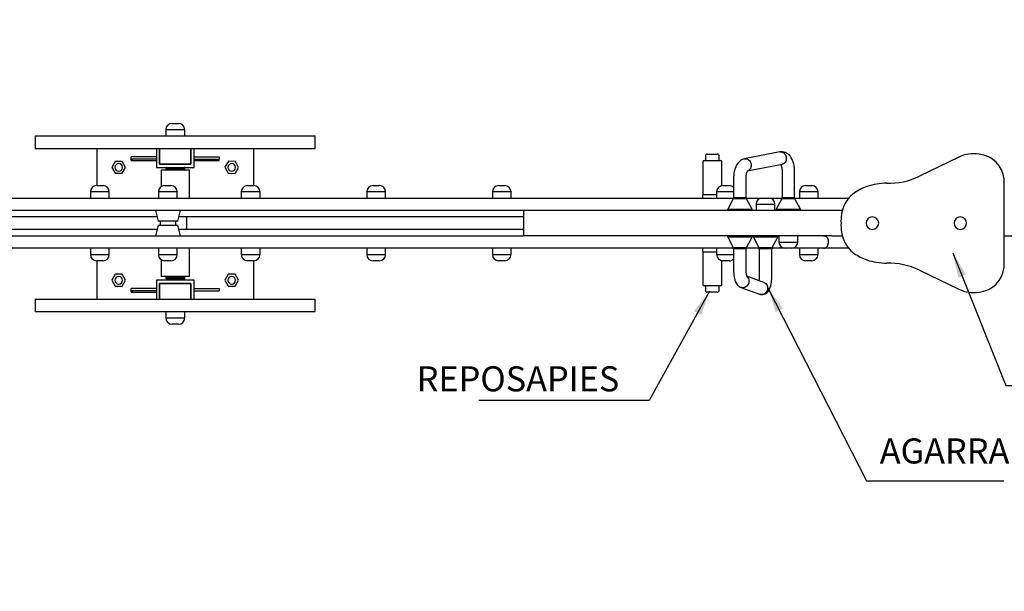
# Model space of a CAD drawing. Extents: x 43 to 1404157, y -42323 to 7.
# Drawn here: x 46 to 48, y 2 to 3 of the extents above; entities that cross this region are included whole.
import ezdxf

# ---------------------------------------------------------------- set-up
doc = ezdxf.new("R2010")
doc.units = 0
doc.header["$LTSCALE"] = 10
doc.header["$MEASUREMENT"] = 0
doc.header["$PDMODE"] = 35
doc.header["$PDSIZE"] = 0.1
doc.layers.get('0').update_dxf_attribs({"linetype": 'CONTINUOUS'})
doc.layers.get('Defpoints').update_dxf_attribs({"linetype": 'CONTINUOUS'})
doc.layers.add('CAPA_1', color=7, linetype='CONTINUOUS')
doc.layers.add('FUENTE', color=2, linetype='CONTINUOUS')
doc.styles.add('MONOTXT', font='romans.shx')
doc.dimstyles.new('ESCALA-1-20', dxfattribs={"dimtxt": 0.04, "dimasz": 0.04, "dimexe": 0.04, "dimexo": 0.05, "dimgap": 0.01, "dimtad": 1, "dimzin": 4, "dimdsep": 46, "dimtxsty": 'MONOTXT', "dimblk": 'OBLIQUE', "dimcen": 0.04, "dimdle": 0.04, "dimclrd": 8, "dimclre": 8, "dimclrt": 2, "dimadec": 0, "dimazin": 0, "dimtfac": 1, "dimtix": 1, "dimtofl": 0, "dimtmove": 1, "dimatfit": 0, "dimfxl": 0.04, "dimtolj": 1, "dimtzin": 0, "dimarcsym": 2})

# ---------------------------------------------------------------- blocks, each defined once
blk = doc.blocks.new('PARQ-3')
at = {"layer": 'CAPA_1', "color": 9}
for points in [[(-20.49, 18.66), (-19.94, 18.66)], [(-19.94, 18.66), (-19.52, 18.66)], [(-41.6, 16.72), (-41.6, 14.78)], [(-41.6, 16.72), (-41.45, 16.72)], [(-41.6, 16.72), (-41.45, 16.72)], [(-41.45, 16.72), (-40.33, 16.72)], [(-40.33, 16.72), (-29.05, 16.72)], [(-29.05, 16.72), (-10.96, 16.72)], [(-21.46, 17.69), (-21.46, 16.72)], [(-19.82, 17.69), (-21.46, 17.69)], [(-18.55, 17.69), (-19.82, 17.69)], [(-18.55, 16.72), (-18.55, 17.69)], [(-10.96, 16.72), (0.33, 16.72)], [(0.33, 16.72), (1.44, 16.72)], [(1.44, 16.72), (1.59, 16.72)], [(1.59, 14.78), (1.59, 16.72)], [(-41.6, 14.78), (-41.45, 14.78)], [(-41.6, 14.78), (-41.45, 14.78)], [(-41.45, 14.78), (-40.33, 14.78)], [(-40.33, 14.78), (-29.05, 14.78)], [(-32.12, 14.78), (-32.12, 9.06)], [(-29.05, 14.78), (-10.96, 14.78)], [(-22.91, 14.78), (-22.91, 11.87)], [(-22.43, 12.36), (-22.43, 14.78)], [(-22.43, 14.78), (-22.43, 12.36)], [(-17.58, 14.78), (-17.58, 12.36)], [(-17.58, 12.36), (-17.58, 14.78)], [(-17.1, 11.87), (-17.1, 14.78)], [(-10.96, 14.78), (0.33, 14.78)], [(-7.89, 9.06), (-7.89, 14.78)], [(0.33, 14.78), (1.44, 14.78)], [(1.44, 14.78), (1.59, 14.78)], [(62.1, 13.91), (63.65, 13.91)], [(73.3, 14.25), (67.86, 13.2)], [(75.58, 11.37), (75.58, 11.53), (75.56, 11.83), (75.52, 12.12), (75.46, 12.41), (75.38, 12.68), (75.28, 12.95), (75.16, 13.21), (75.02, 13.45), (74.87, 13.65), (74.7, 13.82), (74.53, 13.96), (74.35, 14.08), (74.16, 14.17), (73.94, 14.24), (73.72, 14.27), (73.5, 14.28), (73.3, 14.25)], [(73.3, 14.25), (73.31, 14.26), (73.47, 14.26), (73.62, 14.24), (73.78, 14.18), (73.92, 14.09), (74.04, 13.97), (74.15, 13.82), (74.23, 13.66), (74.28, 13.48), (74.3, 13.3)], [(-29.26, 12.8), (-29.79, 11.87)], [(-28.19, 12.8), (-29.26, 12.8)], [(-27.66, 11.87), (-28.19, 12.8)], [(-22.91, 13.13), (-26.79, 13.13), (-26.79, 13.52)], [(-22.91, 13.52), (-26.79, 13.52)], [(-26.59, 13.13), (-26.65, 13.1), (-26.7, 13.05), (-26.79, 12.94), (-26.79, 13.13)], [(-26.59, 13.13), (-26.79, 13.13)], [(-26.79, 12.94), (-22.91, 12.94)], [(-17.58, 12.36), (-22.43, 12.36)], [(-22.43, 12.36), (-17.58, 12.36)], [(-17.1, 13.52), (-13.22, 13.52), (-13.22, 13.13)], [(-17.1, 13.13), (-13.22, 13.13)], [(-17.1, 12.94), (-13.22, 12.94)], [(-13.22, 12.94), (-13.26, 13), (-13.31, 13.06), (-13.42, 13.13), (-13.22, 13.13)], [(-13.22, 12.94), (-13.22, 13.13)], [(-11.8, 12.81), (-12.35, 11.9)], [(-10.73, 12.78), (-11.8, 12.81)], [(-10.22, 11.85), (-10.73, 12.78)], [(61.42, 12.75), (61.42, 7.65)], [(61.62, 12.94), (62.04, 12.94)], [(61.81, 13.62), (61.81, 12.94)], [(62.04, 12.94), (64.14, 12.94)], [(63.94, 12.94), (63.94, 13.62)], [(64.33, 9.05), (64.33, 12.75)], [(67.86, 13.2), (67.69, 13.15), (67.49, 13.07), (67.3, 12.97), (67.13, 12.84), (66.96, 12.69), (66.81, 12.51), (66.66, 12.3), (66.54, 12.07), (66.43, 11.82), (66.33, 11.55), (66.26, 11.27), (66.21, 10.98), (66.18, 10.69), (66.16, 10.41), (66.16, 10.32)], [(67.86, 13.2), (67.88, 13.2), (68.04, 13.21), (68.19, 13.18), (68.34, 13.12), (68.48, 13.03), (68.61, 12.91), (68.71, 12.77), (68.79, 12.6), (68.85, 12.43), (68.87, 12.25)], [(68.33, 11.31), (73.67, 12.35)], [(68.87, 12.25), (68.87, 12.06), (68.83, 11.89), (68.77, 11.72), (68.68, 11.58), (68.57, 11.46), (68.44, 11.37), (68.36, 11.33)], [(73.45, 12.31), (73.45, 12.3), (73.49, 12.22), (73.53, 12.1), (73.57, 11.97), (73.61, 11.82), (73.63, 11.65), (73.64, 11.47), (73.64, 11.37)], [(74.3, 13.3), (74.3, 13.12), (74.26, 12.94), (74.2, 12.78), (74.11, 12.64), (74, 12.52), (73.87, 12.42), (73.73, 12.36), (73.67, 12.35)], [(100.91, 13.45), (94.85, 10.51)], [(-29.79, 11.87), (-29.26, 10.95)], [(-29.26, 10.95), (-28.19, 10.95)], [(-28.19, 10.95), (-27.66, 11.87)], [(-22.91, 11.87), (-17.1, 11.87)], [(-22.14, 11.49), (-22.18, 11.44)], [(-22.18, 11.44), (-22.18, 8.9)], [(-17.82, 11.44), (-22.18, 11.44)], [(-22.14, 11.49), (-17.87, 11.49)], [(-21.46, 11.78), (-21.46, 11.63)], [(-21.46, 11.63), (-18.55, 11.63)], [(-21.46, 11.53), (-21.46, 11.49)], [(-18.55, 11.63), (-18.55, 11.78)], [(-18.55, 11.49), (-18.55, 11.53)], [(-17.82, 11.44), (-17.87, 11.49)], [(-17.82, 7.13), (-17.82, 11.44)], [(-12.35, 11.9), (-11.84, 10.96)], [(-11.84, 10.96), (-10.77, 10.94)], [(-10.77, 10.94), (-10.22, 11.85)], [(68.1, 10.32), (68.1, 10.41), (68.11, 10.59), (68.14, 10.77), (68.17, 10.93), (68.21, 11.06), (68.26, 11.18), (68.3, 11.26), (68.34, 11.32), (68.36, 11.34), (68.36, 11.34)], [(73.64, 11.37), (73.64, 7.23)], [(75.58, 7.23), (75.58, 11.37)], [(66.16, 10.32), (66.16, 7.23)], [(68.1, 7.23), (68.1, 10.32)], [(107.94, -3.53), (107.94, 10.03)], [(-33.09, 8.09), (-33.09, 7.13)], [(-31.53, 8.09), (-33.09, 8.09)], [(-32.12, 9.06), (-31.6, 9.06)], [(-31.6, 9.06), (-31.15, 9.06)], [(-30.18, 8.09), (-31.53, 8.09)], [(-30.18, 7.13), (-30.18, 8.09)], [(-22.61, 8.09), (-22.61, 7.13)], [(-20.54, 8.09), (-22.61, 8.09)], [(-21.64, 9.06), (-20.95, 9.06)], [(-20.95, 9.06), (-20.67, 9.06)], [(-19.71, 8.09), (-20.54, 8.09)], [(-19.71, 7.13), (-19.71, 8.09)], [(-9.83, 8.09), (-9.83, 7.13)], [(-8.22, 8.09), (-9.83, 8.09)], [(-8.86, 9.06), (-8.33, 9.06)], [(-8.33, 9.06), (-7.89, 9.06)], [(-6.92, 8.09), (-8.22, 8.09)], [(-6.92, 7.13), (-6.92, 8.09)], [(9.55, 8.09), (9.55, 7.13)], [(11.16, 8.09), (9.55, 8.09)], [(10.52, 9.06), (11.05, 9.06)], [(11.05, 9.06), (11.49, 9.06)], [(12.46, 8.09), (11.16, 8.09)], [(12.46, 7.13), (12.46, 8.09)], [(28.93, 8.09), (28.93, 7.13)], [(30.53, 8.09), (28.93, 8.09)], [(29.9, 9.06), (30.43, 9.06)], [(30.43, 9.06), (30.87, 9.06)], [(31.83, 8.09), (30.53, 8.09)], [(31.83, 7.13), (31.83, 8.09)], [(61.91, 7.65), (61.42, 7.65)], [(63.53, 7.65), (61.91, 7.65)], [(63.53, 8.09), (63.53, 7.13)], [(64.52, 8.09), (63.53, 8.09)], [(64.5, 9.06), (64.83, 9.06)], [(66.16, 8.09), (64.52, 8.09)], [(64.83, 9.06), (65.47, 9.06)], [(76.31, 8.09), (76.31, 7.13)], [(76.97, 8.09), (76.31, 8.09)], [(79.21, 8.09), (76.97, 8.09)], [(77.27, 9.06), (77.5, 9.06)], [(77.5, 9.06), (78.24, 9.06)], [(79.21, 7.13), (79.21, 8.09)], [(-54.06, 7.13), (-36.85, 7.13)], [(-36.85, 7.13), (-28.01, 7.13)], [(-28.01, 7.13), (-21.16, 7.13)], [(-21.16, 7.13), (-14.31, 7.13)], [(-14.31, 7.13), (-5.47, 7.13)], [(-5.47, 7.13), (11.74, 7.13)], [(11.74, 7.13), (20.23, 7.13)], [(20.23, 7.13), (53.09, 7.13)], [(53.09, 7.13), (59.88, 7.13)], [(59.88, 7.13), (60.66, 7.13)], [(60.66, 7.13), (66.15, 7.13)], [(66.1, 7), (65.25, 5.39)], [(68, 7), (66.1, 7)], [(66.16, 7.23), (67.95, 7.23)], [(67.95, 7.23), (68.1, 7.23)], [(68.15, 7), (68, 7)], [(68.11, 7.13), (70.61, 7.13)], [(69.01, 5.39), (68.15, 7)], [(69.64, 6.16), (69.64, 5.19)], [(71.71, 6.16), (69.64, 6.16)], [(70.61, 7.13), (71.3, 7.13)], [(71.3, 7.13), (71.57, 7.13)], [(71.57, 7.13), (73.43, 7.13), (73.63, 7.13)], [(72.54, 6.16), (71.71, 6.16)], [(72.54, 5.19), (72.54, 6.16)], [(73.59, 7), (72.73, 5.39)], [(73.43, 7.13), (73.45, 7.11), (73.48, 7.07), (73.51, 6.99), (73.53, 6.9), (73.53, 6.89)], [(75.64, 7), (73.59, 7)], [(73.64, 7.23), (75.58, 7.23)], [(75.59, 7.13), (80.04, 7.13)], [(76.49, 5.39), (75.64, 7)], [(80.04, 7.13), (81.28, 7.13)], [(81.28, 7.13), (83.93, 7.13)], [(-36.85, 5.19), (-54.06, 5.19)], [(-28.01, 5.19), (-36.85, 5.19)], [(-21.16, 5.19), (-28.01, 5.19)], [(-23.06, 5.19), (-22.62, 3.54)], [(-14.31, 5.19), (-21.16, 5.19)], [(-19.63, 3.54), (-19.19, 5.19)], [(-5.47, 5.19), (-14.31, 5.19)], [(11.74, 5.19), (-5.47, 5.19)], [(20.23, 5.19), (11.74, 5.19)], [(33.73, 5.19), (20.23, 5.19)], [(33.73, 5.19), (33.73, 1.31)], [(35.55, 5.19), (33.73, 5.19)], [(47, 5.19), (35.55, 5.19)], [(48.74, 5.19), (47, 5.19)], [(49.81, 5.19), (48.74, 5.19)], [(51.52, 5.19), (49.81, 5.19)], [(55.36, 5.19), (51.52, 5.19)], [(57.25, 5.19), (55.36, 5.19)], [(61.03, 5.19), (57.25, 5.19)], [(63.77, 5.19), (61.03, 5.19)], [(67.2, 5.19), (63.77, 5.19)], [(65.25, 5.39), (69.01, 5.39)], [(71.48, 5.19), (67.2, 5.19)], [(74.76, 5.19), (71.48, 5.19)], [(72.73, 5.39), (76.49, 5.39)], [(77.57, 5.19), (74.76, 5.19)], [(79.48, 5.19), (77.57, 5.19)], [(80.88, 5.19), (79.48, 5.19)], [(81.35, 5.19), (80.88, 5.19)], [(82.94, 5.19), (81.35, 5.19)], [(-22.81, 4.25), (-76.05, 4.25)], [(-19.63, 3.54), (-22.62, 3.54)], [(-22.34, 3.54), (-22.34, 2.96)], [(-19.92, 2.96), (-19.92, 3.54)], [(-18.32, 4.25), (-19.44, 4.25)], [(33.73, 4.25), (-18.32, 4.25)], [(-18.32, 4.25), (-18.31, 4.24), (-18.3, 4.2), (-18.29, 4.12), (-18.28, 4.01), (-18.27, 3.88), (-18.26, 3.73), (-18.25, 3.55), (-18.25, 3.37), (-18.25, 3.19), (-18.25, 3.01), (-18.26, 2.84), (-18.27, 2.68), (-18.28, 2.55), (-18.29, 2.44), (-18.3, 2.37), (-18.31, 2.32), (-18.32, 2.31)], [(-76.05, 2.31), (-22.8, 2.31)], [(-22.62, 2.96), (-23.06, 1.31)], [(-22.62, 2.96), (-19.63, 2.96)], [(-19.19, 1.31), (-19.63, 2.96)], [(-19.46, 2.31), (-18.32, 2.31), (33.73, 2.31)], [(-54.06, 1.31), (-36.85, 1.31)], [(-36.85, 1.31), (-28.01, 1.31)], [(-28.01, 1.31), (-21.16, 1.31)], [(-21.16, 1.31), (-14.31, 1.31)], [(-14.31, 1.31), (-5.47, 1.31)], [(-5.47, 1.31), (11.74, 1.31)], [(11.74, 1.31), (20.23, 1.31)], [(20.23, 1.31), (33.73, 1.31)], [(35.55, 1.31), (33.73, 1.31)], [(47, 1.31), (35.55, 1.31)], [(48.74, 1.31), (47, 1.31)], [(49.81, 1.31), (48.74, 1.31)], [(51.52, 1.31), (49.81, 1.31)], [(55.36, 1.31), (51.52, 1.31)], [(57.25, 1.31), (55.36, 1.31)], [(61.03, 1.31), (57.25, 1.31)], [(63.77, 1.31), (61.03, 1.31)], [(67.2, 1.31), (63.77, 1.31)], [(65.25, 1.11), (66.1, -0.5)], [(68.94, 1.11), (65.25, 1.11)], [(71.48, 1.31), (67.2, 1.31)], [(68.15, -0.5), (69.01, 1.11)], [(69.01, 1.11), (68.94, 1.11)], [(69.21, 1.11), (70.06, -0.5)], [(72.97, 1.11), (69.21, 1.11)], [(74.76, 1.31), (71.48, 1.31)], [(72.12, -0.5), (72.97, 1.11)], [(73.16, 1.31), (73.16, 0.34)], [(73.16, 0.34), (75.5, 0.34)], [(77.57, 1.31), (74.76, 1.31)], [(75.5, 0.34), (76.06, 0.34)], [(76.06, 0.34), (76.06, 1.31)], [(79.48, 1.31), (77.57, 1.31)], [(80.88, 1.31), (79.48, 1.31)], [(80.04, 1.31), (80.18, 1.3), (80.32, 1.25), (80.45, 1.18), (80.56, 1.08), (80.66, 0.97), (80.73, 0.83), (80.77, 0.69), (80.78, 0.54)], [(80.04, -0.63), (80.18, -0.61), (80.32, -0.57), (80.45, -0.5), (80.56, -0.4), (80.66, -0.28), (80.73, -0.15), (80.77, 0), (80.78, 0.15)], [(80.78, 0.54), (80.78, 0.15)], [(81.35, 1.31), (80.88, 1.31)], [(81.35, 1.31), (82.94, 1.31)], [(107.94, 1.31), (110.14, 1.31)], [(-36.85, -0.63), (-54.06, -0.63)], [(-28.01, -0.63), (-36.85, -0.63)], [(-33.09, -0.63), (-33.09, -1.6)], [(-30.18, -1.6), (-30.18, -0.63)], [(-21.16, -0.63), (-28.01, -0.63)], [(-22.61, -0.63), (-22.61, -1.6)], [(-14.31, -0.63), (-21.16, -0.63)], [(-19.71, -1.6), (-19.71, -0.63)], [(-17.82, -4.94), (-17.82, -0.63)], [(-5.47, -0.63), (-14.31, -0.63)], [(-9.83, -0.63), (-9.83, -1.6)], [(-6.92, -1.6), (-6.92, -0.63)], [(11.74, -0.63), (-5.47, -0.63)], [(9.55, -0.63), (9.55, -1.6)], [(20.23, -0.63), (11.74, -0.63)], [(12.46, -1.6), (12.46, -0.63)], [(53.09, -0.63), (20.23, -0.63)], [(28.93, -0.63), (28.93, -1.6)], [(31.83, -1.6), (31.83, -0.63)], [(59.88, -0.63), (53.09, -0.63)], [(60.66, -0.63), (59.88, -0.63)], [(66.15, -0.63), (60.66, -0.63)], [(61.42, -1.15), (61.42, -6.25)], [(61.42, -1.15), (63.53, -1.15)], [(63.53, -0.63), (63.53, -1.6)], [(66.1, -0.5), (68.15, -0.5)], [(66.16, -0.73), (66.16, -3.82)], [(68.1, -0.73), (66.16, -0.73)], [(68.1, -3.82), (68.1, -0.73)], [(70.11, -0.63), (68.11, -0.63)], [(70.06, -0.5), (72.12, -0.5)], [(70.12, -0.73), (70.12, -4.87)], [(72.06, -0.73), (70.12, -0.73)], [(72.06, -4.87), (72.06, -0.73)], [(73.43, -0.63), (72.07, -0.63)], [(73.43, -0.63), (73.45, -0.61), (73.48, -0.57), (73.51, -0.5), (73.52, -0.42)], [(74.13, -0.63), (73.43, -0.63)], [(74.91, -0.63), (74.13, -0.63)], [(75.1, -0.63), (74.91, -0.63)], [(80.04, -0.63), (75.1, -0.63)], [(76.31, -0.63), (76.31, -1.6)], [(79.21, -1.6), (79.21, -0.63)], [(81.28, -0.63), (80.04, -0.63)], [(83.93, -0.63), (81.28, -0.63)], [(-33.09, -1.6), (-30.82, -1.6)], [(-32.12, -2.56), (-32.12, -8.48)], [(-31.36, -2.56), (-32.12, -2.56)], [(-31.15, -2.56), (-31.36, -2.56)], [(-30.82, -1.6), (-30.18, -1.6)], [(-22.61, -1.6), (-20.48, -1.6)], [(-22.18, -2.4), (-22.18, -4.94), (-22.14, -4.99)], [(-20.93, -2.56), (-21.64, -2.56)], [(-20.67, -2.56), (-20.93, -2.56)], [(-20.48, -1.6), (-19.71, -1.6)], [(-9.83, -1.6), (-7.56, -1.6)], [(-8.11, -2.56), (-8.86, -2.56)], [(-7.89, -2.56), (-8.11, -2.56)], [(-7.89, -8.48), (-7.89, -2.56)], [(-7.56, -1.6), (-6.92, -1.6)], [(9.55, -1.6), (11.74, -1.6)], [(11.25, -2.56), (10.52, -2.56)], [(11.49, -2.56), (11.25, -2.56)], [(11.74, -1.6), (12.46, -1.6)], [(28.93, -1.6), (30.9, -1.6)], [(30.56, -2.56), (29.9, -2.56)], [(30.87, -2.56), (30.56, -2.56)], [(30.9, -1.6), (31.83, -1.6)], [(63.53, -1.6), (65.55, -1.6)], [(64.33, -6.25), (64.33, -2.55)], [(65.17, -2.56), (64.5, -2.56)], [(65.47, -2.56), (65.17, -2.56)], [(65.55, -1.6), (66.16, -1.6)], [(76.31, -1.6), (78.33, -1.6)], [(77.95, -2.56), (77.27, -2.56)], [(78.24, -2.56), (77.95, -2.56)], [(78.33, -1.6), (79.21, -1.6)], [(66.16, -3.82), (66.16, -3.96), (66.17, -4.24), (66.19, -4.51), (66.22, -4.77), (66.26, -5.03), (66.31, -5.28), (66.38, -5.53), (66.46, -5.77), (66.56, -5.99), (66.67, -6.16), (66.78, -6.31), (66.9, -6.43), (67.04, -6.54), (67.19, -6.62), (67.28, -6.66)], [(68.27, -5.08), (68.27, -5.08), (68.26, -5.06), (68.25, -5.01), (68.22, -4.94), (68.2, -4.84), (68.17, -4.7), (68.15, -4.55), (68.12, -4.37), (68.11, -4.18), (68.1, -3.97), (68.1, -3.82)], [(94.85, -4.01), (100.91, -6.95)], [(-29.26, -4.64), (-29.79, -5.57)], [(-29.79, -5.57), (-29.26, -6.49)], [(-28.19, -4.64), (-29.26, -4.64)], [(-27.66, -5.57), (-28.19, -4.64)], [(-28.19, -6.49), (-27.66, -5.57)], [(-22.91, -5.57), (-22.91, -8.48)], [(-17.1, -5.57), (-22.91, -5.57)], [(-22.43, -8.48), (-22.43, -6.05)], [(-22.43, -6.05), (-17.58, -6.05)], [(-22.43, -6.05), (-22.43, -8.48)], [(-17.58, -6.05), (-22.43, -6.05)], [(-22.18, -4.94), (-17.82, -4.94)], [(-17.87, -4.99), (-22.14, -4.99)], [(-21.46, -4.99), (-21.46, -5.04)], [(-21.46, -5.04), (-18.55, -5.04)], [(-21.46, -5.13), (-21.46, -5.28)], [(-18.55, -5.13), (-21.46, -5.13)], [(-21.46, -5.28), (-18.55, -5.28)], [(-18.65, -5.37), (-21.36, -5.37)], [(-20.78, -5.37), (-20.78, -5.57)], [(-20.49, -5.37), (-20.49, -5.57)], [(-19.52, -5.57), (-19.52, -5.37)], [(-19.23, -5.57), (-19.23, -5.37)], [(-18.55, -5.04), (-18.55, -4.99)], [(-18.55, -5.28), (-18.55, -5.13)], [(-17.87, -4.99), (-17.82, -4.94)], [(-17.58, -6.05), (-17.58, -8.48)], [(-17.58, -8.48), (-17.58, -6.05)], [(-17.1, -8.48), (-17.1, -5.57)], [(-11.82, -4.64), (-12.35, -5.57)], [(-12.35, -5.57), (-11.82, -6.49)], [(-10.75, -4.64), (-11.82, -4.64)], [(-10.22, -5.57), (-10.75, -4.64)], [(-10.75, -6.49), (-10.22, -5.57)], [(67.28, -6.66), (70.16, -7.71), (70.33, -7.76), (70.52, -7.78), (70.7, -7.77), (70.88, -7.73), (71.04, -7.67), (71.19, -7.58), (71.32, -7.48), (71.43, -7.37), (71.54, -7.23), (71.64, -7.08), (71.73, -6.89), (71.82, -6.66), (71.89, -6.41), (71.95, -6.14), (71.99, -5.88), (72.02, -5.61), (72.05, -5.33), (72.06, -5.06), (72.06, -4.87)], [(68.27, -5.04), (68.36, -5.15), (68.46, -5.31), (68.52, -5.48), (68.54, -5.66), (68.54, -5.84), (68.5, -6.02), (68.43, -6.19), (68.33, -6.34), (68.21, -6.48), (68.06, -6.58), (67.89, -6.66), (67.72, -6.7), (67.55, -6.71), (67.37, -6.68), (67.28, -6.66)], [(70.83, -5.89), (68.22, -4.94)], [(70.12, -4.87), (70.12, -4.98), (70.11, -5.19), (70.1, -5.39), (70.08, -5.58), (70.07, -5.62)], [(70.83, -5.89), (70.98, -5.97), (71.12, -6.07), (71.24, -6.21), (71.33, -6.36), (71.39, -6.53), (71.42, -6.71), (71.42, -6.89), (71.38, -7.07), (71.31, -7.24), (71.21, -7.4), (71.08, -7.53), (70.93, -7.64), (70.77, -7.71), (70.6, -7.76), (70.42, -7.76), (70.25, -7.74), (70.16, -7.71)], [(-29.26, -6.49), (-28.19, -6.49)], [(-22.91, -7.22), (-26.79, -7.22), (-26.79, -6.83)], [(-22.91, -6.83), (-26.79, -6.83)], [(-26.59, -7.22), (-26.65, -7.25), (-26.7, -7.29), (-26.79, -7.41), (-26.79, -7.22)], [(-26.59, -7.22), (-26.79, -7.22)], [(-26.79, -7.41), (-22.91, -7.41)], [(-17.1, -6.83), (-13.22, -6.83), (-13.22, -7.22)], [(-17.1, -7.22), (-13.22, -7.22)], [(-11.82, -6.49), (-10.75, -6.49)], [(64.14, -6.44), (61.62, -6.44)], [(61.81, -6.44), (61.81, -7.12)], [(63.05, -7.41), (62.1, -7.41)], [(63.65, -7.41), (63.05, -7.41)], [(63.94, -7.12), (63.94, -6.44)], [(-41.6, -8.48), (-41.6, -10.41)], [(-41.6, -8.48), (-41.45, -8.48)], [(-41.45, -8.48), (-40.33, -8.48)], [(-40.33, -8.48), (-29.05, -8.48)], [(-29.05, -8.48), (-10.96, -8.48)], [(-10.96, -8.48), (0.33, -8.48)], [(0.33, -8.48), (1.44, -8.48)], [(1.44, -8.48), (1.59, -8.48)], [(1.59, -10.41), (1.59, -8.48)], [(-41.6, -10.41), (-41.45, -10.41)], [(-41.6, -10.41), (-41.45, -10.41)], [(-41.45, -10.41), (-40.33, -10.41)], [(-40.33, -10.41), (-29.05, -10.41)], [(-29.05, -10.41), (-10.96, -10.41)], [(-21.46, -10.41), (-21.46, -11.38)], [(-18.55, -11.38), (-18.55, -10.41)], [(-10.96, -10.41), (0.33, -10.41)], [(0.33, -10.41), (1.44, -10.41)], [(1.44, -10.41), (1.59, -10.41)], [(-21.46, -11.38), (-19.43, -11.38)], [(-19.43, -11.38), (-18.55, -11.38)], [(-19.81, -12.35), (-20.49, -12.35)], [(-19.52, -12.35), (-19.81, -12.35)]]:
    blk.add_lwpolyline(points, dxfattribs=at)
for points in [[(-40.33, 16.72), (-40.33, 16.72), (-40.33, 16.72)], [(-28.73, 12.45), (-28.73, 12.45)], [(-11.28, 12.45), (-11.28, 12.45)], [(-21.46, 11.78), (-21.46, 11.78)], [(-21.46, 11.53), (-21.46, 11.53)], [(87.59, 4.22), (87.59, 4.22)], [(101.15, 4.22), (101.15, 4.22)], [(-28.73, -4.99), (-28.73, -4.99)], [(-11.28, -4.99), (-11.28, -4.99)], [(-40.33, -10.41), (-40.33, -10.41), (-40.33, -10.41)]]:
    blk.add_lwpolyline(points, close=True, dxfattribs=at)
for points in [[(-20.49, 18.66), (-21.02, 18.66), (-21.46, 18.22), (-21.46, 17.69)], [(-18.55, 17.69), (-18.55, 18.22), (-18.99, 18.66), (-19.52, 18.66)], [(-40.33, 16.72), (-40.34, 16.72), (-40.34, 16.72), (-40.34, 16.72)], [(-40.34, 16.72), (-40.34, 16.72), (-40.34, 16.72), (-40.33, 16.72)], [(-40.33, 16.72), (-40.33, 16.72), (-40.33, 16.72), (-40.33, 16.72)], [(62.1, 13.91), (61.94, 13.91), (61.81, 13.78), (61.81, 13.62)], [(63.94, 13.62), (63.94, 13.78), (63.81, 13.91), (63.65, 13.91)], [(104.06, 13.91), (102.99, 14.08), (101.88, 13.92), (100.91, 13.45)], [(107.94, 10.03), (107.71, 12.07), (106.1, 13.68), (104.06, 13.91)], [(-28.73, 12.45), (-29.05, 12.45), (-29.31, 12.19), (-29.31, 11.87)], [(-28.14, 11.87), (-28.14, 12.19), (-28.4, 12.45), (-28.73, 12.45)], [(-11.28, 12.45), (-11.61, 12.45), (-11.87, 12.19), (-11.87, 11.87)], [(-10.7, 11.87), (-10.7, 12.19), (-10.96, 12.45), (-11.28, 12.45)], [(61.62, 12.94), (61.51, 12.94), (61.42, 12.85), (61.42, 12.75)], [(64.33, 12.75), (64.33, 12.85), (64.24, 12.94), (64.14, 12.94)], [(-29.31, 11.87), (-29.31, 11.55), (-29.05, 11.29), (-28.73, 11.29)], [(-28.73, 11.29), (-28.4, 11.29), (-28.14, 11.55), (-28.14, 11.87)], [(-21.36, 11.87), (-21.41, 11.87), (-21.46, 11.83), (-21.46, 11.78)], [(-21.36, 11.63), (-21.41, 11.63), (-21.46, 11.59), (-21.46, 11.53)], [(-18.55, 11.78), (-18.55, 11.83), (-18.59, 11.87), (-18.65, 11.87)], [(-18.55, 11.53), (-18.55, 11.59), (-18.59, 11.63), (-18.65, 11.63)], [(-11.87, 11.87), (-11.87, 11.55), (-11.61, 11.29), (-11.28, 11.29)], [(-11.28, 11.29), (-10.96, 11.29), (-10.7, 11.55), (-10.7, 11.87)], [(89.78, 9.43), (88.74, 9.41), (87.72, 9.24), (86.73, 8.93)], [(89.78, 9.43), (91.53, 9.37), (93.27, 9.74), (94.85, 10.51)], [(-32.12, 9.06), (-32.65, 9.06), (-33.09, 8.63), (-33.09, 8.09)], [(-30.18, 8.09), (-30.18, 8.63), (-30.61, 9.06), (-31.15, 9.06)], [(-21.64, 9.06), (-22.18, 9.06), (-22.61, 8.63), (-22.61, 8.09)], [(-19.71, 8.09), (-19.71, 8.63), (-20.14, 9.06), (-20.67, 9.06)], [(-8.86, 9.06), (-9.4, 9.06), (-9.83, 8.63), (-9.83, 8.09)], [(-6.92, 8.09), (-6.92, 8.63), (-7.36, 9.06), (-7.89, 9.06)], [(10.52, 9.06), (9.98, 9.06), (9.55, 8.63), (9.55, 8.09)], [(12.46, 8.09), (12.46, 8.63), (12.02, 9.06), (11.49, 9.06)], [(29.9, 9.06), (29.36, 9.06), (28.93, 8.63), (28.93, 8.09)], [(31.83, 8.09), (31.83, 8.63), (31.4, 9.06), (30.87, 9.06)], [(61.38, 7.13), (61.42, 7.3), (61.43, 7.48), (61.42, 7.65)], [(64.5, 9.06), (63.96, 9.06), (63.53, 8.63), (63.53, 8.09)], [(66.16, 8.77), (65.98, 8.96), (65.73, 9.06), (65.47, 9.06)], [(77.27, 9.06), (76.74, 9.06), (76.31, 8.63), (76.31, 8.09)], [(79.21, 8.09), (79.21, 8.63), (78.78, 9.06), (78.24, 9.06)], [(84.77, 7.9), (84.08, 7.39), (83.53, 6.72), (83.17, 5.93)], [(86.73, 8.93), (86.04, 8.67), (85.38, 8.32), (84.77, 7.9)], [(66.1, 7), (66.14, 7.07), (66.16, 7.15), (66.16, 7.23)], [(68.1, 7.23), (68.1, 7.15), (68.12, 7.07), (68.15, 7)], [(70.61, 7.13), (70.07, 7.13), (69.64, 6.69), (69.64, 6.16)], [(72.54, 6.16), (72.54, 6.69), (72.11, 7.13), (71.57, 7.13)], [(73.59, 7), (73.62, 7.07), (73.64, 7.15), (73.64, 7.23)], [(75.58, 7.23), (75.58, 7.15), (75.6, 7.07), (75.64, 7)], [(65.25, 5.39), (65.21, 5.33), (65.19, 5.26), (65.19, 5.19)], [(69.07, 5.19), (69.06, 5.26), (69.04, 5.33), (69.01, 5.39)], [(72.73, 5.39), (72.7, 5.33), (72.68, 5.26), (72.67, 5.19)], [(76.55, 5.19), (76.54, 5.26), (76.53, 5.33), (76.49, 5.39)], [(83.17, 5.93), (82.85, 5.08), (82.71, 4.16), (82.74, 3.25)], [(82.74, 3.25), (82.71, 2.33), (82.85, 1.42), (83.17, 0.56)], [(87.59, 4.22), (87.05, 4.22), (86.62, 3.78), (86.62, 3.25)], [(86.62, 3.25), (86.62, 2.71), (87.05, 2.28), (87.59, 2.28)], [(88.56, 3.25), (88.56, 3.78), (88.12, 4.22), (87.59, 4.22)], [(87.59, 2.28), (88.12, 2.28), (88.56, 2.71), (88.56, 3.25)], [(101.15, 4.22), (100.62, 4.22), (100.18, 3.78), (100.18, 3.25)], [(100.18, 3.25), (100.18, 2.71), (100.62, 2.28), (101.15, 2.28)], [(102.12, 3.25), (102.12, 3.78), (101.69, 4.22), (101.15, 4.22)], [(101.15, 2.28), (101.69, 2.28), (102.12, 2.71), (102.12, 3.25)], [(65.19, 1.31), (65.19, 1.24), (65.21, 1.17), (65.25, 1.11)], [(69.01, 1.11), (69.04, 1.17), (69.06, 1.24), (69.07, 1.31)], [(69.15, 1.31), (69.16, 1.24), (69.18, 1.17), (69.21, 1.11)], [(72.97, 1.11), (73.01, 1.17), (73.02, 1.24), (73.03, 1.31)], [(73.16, 0.34), (73.16, -0.19), (73.59, -0.63), (74.13, -0.63)], [(75.1, -0.63), (75.63, -0.63), (76.06, -0.19), (76.06, 0.34)], [(83.17, 0.56), (83.53, -0.22), (84.08, -0.9), (84.77, -1.41)], [(61.42, -1.15), (61.43, -0.98), (61.42, -0.8), (61.38, -0.63)], [(66.16, -0.73), (66.16, -0.65), (66.14, -0.57), (66.1, -0.5)], [(68.15, -0.5), (68.12, -0.57), (68.1, -0.65), (68.1, -0.73)], [(70.12, -0.73), (70.12, -0.65), (70.1, -0.57), (70.06, -0.5)], [(72.12, -0.5), (72.08, -0.57), (72.06, -0.65), (72.06, -0.73)], [(84.77, -1.41), (85.38, -1.83), (86.04, -2.17), (86.73, -2.43)], [(-33.09, -1.6), (-33.09, -2.13), (-32.65, -2.56), (-32.12, -2.56)], [(-31.15, -2.56), (-30.61, -2.56), (-30.18, -2.13), (-30.18, -1.6)], [(-22.61, -1.6), (-22.61, -2.13), (-22.18, -2.56), (-21.64, -2.56)], [(-20.67, -2.56), (-20.14, -2.56), (-19.71, -2.13), (-19.71, -1.6)], [(-9.83, -1.6), (-9.83, -2.13), (-9.4, -2.56), (-8.86, -2.56)], [(-7.89, -2.56), (-7.36, -2.56), (-6.92, -2.13), (-6.92, -1.6)], [(9.55, -1.6), (9.55, -2.13), (9.98, -2.56), (10.52, -2.56)], [(11.49, -2.56), (12.02, -2.56), (12.46, -2.13), (12.46, -1.6)], [(28.93, -1.6), (28.93, -2.13), (29.36, -2.56), (29.9, -2.56)], [(30.87, -2.56), (31.4, -2.56), (31.83, -2.13), (31.83, -1.6)], [(63.53, -1.6), (63.53, -2.13), (63.96, -2.56), (64.5, -2.56)], [(65.47, -2.56), (65.73, -2.56), (65.98, -2.46), (66.16, -2.27)], [(76.31, -1.6), (76.31, -2.13), (76.74, -2.56), (77.27, -2.56)], [(78.24, -2.56), (78.78, -2.56), (79.21, -2.13), (79.21, -1.6)], [(86.73, -2.43), (87.72, -2.74), (88.74, -2.91), (89.78, -2.93)], [(94.85, -4.01), (93.27, -3.24), (91.53, -2.87), (89.78, -2.93)], [(104.06, -7.41), (106.1, -7.18), (107.71, -5.57), (107.94, -3.53)], [(-28.73, -4.99), (-29.05, -4.99), (-29.31, -5.25), (-29.31, -5.57)], [(-29.31, -5.57), (-29.31, -5.89), (-29.05, -6.15), (-28.73, -6.15)], [(-28.14, -5.57), (-28.14, -5.25), (-28.4, -4.99), (-28.73, -4.99)], [(-28.73, -6.15), (-28.4, -6.15), (-28.14, -5.89), (-28.14, -5.57)], [(-21.46, -5.04), (-21.46, -5.09), (-21.41, -5.13), (-21.36, -5.13)], [(-21.46, -5.28), (-21.46, -5.33), (-21.41, -5.37), (-21.36, -5.37)], [(-18.65, -5.13), (-18.59, -5.13), (-18.55, -5.09), (-18.55, -5.04)], [(-18.65, -5.37), (-18.59, -5.37), (-18.55, -5.33), (-18.55, -5.28)], [(-11.28, -4.99), (-11.61, -4.99), (-11.87, -5.25), (-11.87, -5.57)], [(-11.87, -5.57), (-11.87, -5.89), (-11.61, -6.15), (-11.28, -6.15)], [(-10.7, -5.57), (-10.7, -5.25), (-10.96, -4.99), (-11.28, -4.99)], [(-11.28, -6.15), (-10.96, -6.15), (-10.7, -5.89), (-10.7, -5.57)], [(61.42, -6.25), (61.42, -6.35), (61.51, -6.44), (61.62, -6.44)], [(61.81, -7.12), (61.81, -7.28), (61.94, -7.41), (62.1, -7.41)], [(63.65, -7.41), (63.81, -7.41), (63.94, -7.28), (63.94, -7.12)], [(64.14, -6.44), (64.24, -6.44), (64.33, -6.35), (64.33, -6.25)], [(100.91, -6.95), (101.88, -7.42), (102.99, -7.58), (104.06, -7.41)], [(-40.33, -10.41), (-40.34, -10.41), (-40.34, -10.41), (-40.34, -10.41)], [(-40.34, -10.41), (-40.34, -10.41), (-40.34, -10.41), (-40.33, -10.41)], [(-40.33, -10.41), (-40.33, -10.41), (-40.33, -10.41), (-40.33, -10.41)], [(-21.46, -11.38), (-21.46, -11.92), (-21.02, -12.35), (-20.49, -12.35)], [(-19.52, -12.35), (-18.99, -12.35), (-18.55, -11.92), (-18.55, -11.38)]]:
    blk.add_open_spline(points, degree=3, dxfattribs=at)
blk = doc.blocks.new('DE-PL-1')
at = {"layer": 'FUENTE', "color": 3, "xscale": 0.01032043425679715, "yscale": 0.01032043425679715, "zscale": 0.01032043425679715}
blk.add_blockref('PARQ-3', (0.2823, -0.209), dxfattribs=at)
blk = doc.blocks.new('_OBLIQUE')
at = {"color": 0, "linetype": 'ByBlock'}
blk.add_line((-0.5, -0.5), (0.5, 0.5), dxfattribs=at)
blk = doc.blocks.new('*D7')
at = {"layer": 'Defpoints', "color": 0, "ltscale": 2, "transparency": 16777216}
for p in [(737714.2493, 1162166.5195), (737715.9059, 1162163.949), (737715.7111, 1162163.8427)]:
    blk.add_point(p, dxfattribs=at)
at = {"layer": 'FUENTE', "color": 8, "lineweight": -2, "ltscale": 2, "transparency": 16777216}
for p, q in [((737714.4249, 1162166.661), (737715.9251, 1162163.9139)), ((737714.2931, 1162166.5435), (737714.4792, 1162166.6451)), ((737715.755, 1162163.8666), (737715.941, 1162163.9682))]:
    blk.add_line(p, q, dxfattribs=at)
at = {"layer": 'FUENTE', "color": 8, "lineweight": -2, "ltscale": 2, "transparency": 16777216, "xscale": 0.04, "yscale": 0.04, "zscale": 0.04}
for p, rotation in [((737714.444, 1162166.6259), 118.6397361933226), ((737715.9059, 1162163.949), 298.6397361933226)]:
    blk.add_blockref('_OBLIQUE', p, dxfattribs=dict(at, rotation=rotation))
at = {"layer": 'FUENTE', "color": 2, "ltscale": 2, "transparency": 16777216, "insert": (737715.2013, 1162165.3018), "char_height": 0.04, "attachment_point": 5, "rotation": 298.6397, "style": 'MONOTXT'}
blk.add_mtext('\\A1;3.05', dxfattribs=at)
blk = doc.blocks.new('*D8')
at = {"layer": 'Defpoints', "color": 0, "ltscale": 2, "transparency": 16777216}
for p in [(737715.8948, 1162167.3868), (737717.3701, 1162164.7174), (737717.0301, 1162164.5317)]:
    blk.add_point(p, dxfattribs=at)
at = {"layer": 'FUENTE', "color": 8, "lineweight": -2, "ltscale": 2, "transparency": 16777216}
for p, q in [((737715.8891, 1162167.4293), (737717.3893, 1162164.6823)), ((737715.9386, 1162167.4108), (737715.9434, 1162167.4134)), ((737717.074, 1162164.5556), (737717.4053, 1162164.7366))]:
    blk.add_line(p, q, dxfattribs=at)
at = {"layer": 'FUENTE', "color": 8, "lineweight": -2, "ltscale": 2, "transparency": 16777216, "xscale": 0.04, "yscale": 0.04, "zscale": 0.04}
for p, rotation in [((737715.9083, 1162167.3942), 118.6397361933226), ((737717.3701, 1162164.7174), 298.6397361933226)]:
    blk.add_blockref('_OBLIQUE', p, dxfattribs=dict(at, rotation=rotation))
at = {"layer": 'FUENTE', "color": 2, "ltscale": 2, "transparency": 16777216, "insert": (737716.6655, 1162166.0702), "char_height": 0.04, "attachment_point": 5, "rotation": 298.6397, "style": 'MONOTXT'}
blk.add_mtext('\\A1;3.05', dxfattribs=at)
blk = doc.blocks.new('*D10')
at = {"layer": 'Defpoints', "color": 0, "ltscale": 2, "transparency": 16777216}
for p in [(737715.8284, 1162167.4695), (737715.8615, 1162167.4088), (737715.0687, 1162166.9539)]:
    blk.add_point(p, dxfattribs=at)
at = {"layer": 'FUENTE', "color": 8, "lineweight": -2, "ltscale": 2, "transparency": 16777216}
for p, q in [((737715.8375, 1162167.4526), (737715.8092, 1162167.5046)), ((737714.9912, 1162167.0123), (737715.8635, 1162167.4886)), ((737715.0447, 1162166.9978), (737715.0071, 1162167.0666))]:
    blk.add_line(p, q, dxfattribs=at)
at = {"layer": 'FUENTE', "color": 8, "lineweight": -2, "ltscale": 2, "transparency": 16777216, "xscale": 0.04, "yscale": 0.04, "zscale": 0.04}
for p, rotation in [((737715.8284, 1162167.4695), 28.63973619332258), ((737715.0263, 1162167.0315), 208.6397361933226)]:
    blk.add_blockref('_OBLIQUE', p, dxfattribs=dict(at, rotation=rotation))
at = {"layer": 'FUENTE', "color": 2, "ltscale": 2, "transparency": 16777216, "insert": (737715.413, 1162167.2768), "char_height": 0.04, "attachment_point": 5, "rotation": 28.6397, "style": 'MONOTXT'}
blk.add_mtext('\\A1;.90', dxfattribs=at)
blk = doc.blocks.new('*D11')
at = {"layer": 'Defpoints', "color": 0, "ltscale": 2, "transparency": 16777216}
for p in [(737716.4082, 1162165.3346), (737716.4109, 1162165.3296), (737716.0474, 1162165.1617)]:
    blk.add_point(p, dxfattribs=at)
at = {"layer": 'FUENTE', "color": 8, "lineweight": -2, "ltscale": 2, "transparency": 16777216}
for p, q in [((737716.0252, 1162165.1189), (737716.446, 1162165.3487)), ((737716.4321, 1162165.2907), (737716.4301, 1162165.2945)), ((737716.0714, 1162165.1179), (737716.0795, 1162165.103))]:
    blk.add_line(p, q, dxfattribs=at)
at = {"layer": 'FUENTE', "color": 8, "lineweight": -2, "ltscale": 2, "transparency": 16777216, "xscale": 0.04, "yscale": 0.04, "zscale": 0.04}
for p, rotation in [((737716.4109, 1162165.3296), 28.63973619332258), ((737716.0603, 1162165.1381), 208.6397361933226)]:
    blk.add_blockref('_OBLIQUE', p, dxfattribs=dict(at, rotation=rotation))
at = {"layer": 'FUENTE', "color": 2, "ltscale": 2, "transparency": 16777216, "insert": (737716.2212, 1162165.2602), "char_height": 0.04, "attachment_point": 5, "rotation": 28.6397, "style": 'MONOTXT'}
blk.add_mtext('\\A1;.40', dxfattribs=at)
blk = doc.blocks.new('*D12')
at = {"layer": 'Defpoints', "color": 0, "ltscale": 2, "transparency": 16777216}
for p in [(737715.855, 1162165.4724), (737715.8832, 1162165.4206), (737715.675, 1162165.3804)]:
    blk.add_point(p, dxfattribs=at)
at = {"layer": 'FUENTE', "color": 8, "lineweight": -2, "ltscale": 2, "transparency": 16777216}
for p, q in [((737715.6708, 1162165.3047), (737715.9183, 1162165.4398)), ((737715.8789, 1162165.4285), (737715.9024, 1162165.3855)), ((737715.699, 1162165.3366), (737715.7251, 1162165.2887))]:
    blk.add_line(p, q, dxfattribs=at)
at = {"layer": 'FUENTE', "color": 8, "lineweight": -2, "ltscale": 2, "transparency": 16777216, "xscale": 0.04, "yscale": 0.04, "zscale": 0.04}
for p, rotation in [((737715.8832, 1162165.4206), 28.63973619332258), ((737715.7059, 1162165.3238), 208.6397361933226)]:
    blk.add_blockref('_OBLIQUE', p, dxfattribs=dict(at, rotation=rotation))
at = {"layer": 'FUENTE', "color": 2, "ltscale": 2, "transparency": 16777216, "insert": (737715.7802, 1162165.3986), "char_height": 0.04, "attachment_point": 5, "rotation": 28.6397, "style": 'MONOTXT'}
blk.add_mtext('\\A1;.20', dxfattribs=at)

msp = doc.modelspace()

# ---------------------------------------------------------------- block references
at = {"layer": 'FUENTE', "color": 3}
msp.add_blockref('DE-PL-1', (46.4321, 2.7452), dxfattribs=at)

# ---------------------------------------------------------------- texts
at = {"layer": 'FUENTE', "color": 2, "style": 'MONOTXT'}
for s, p in [('REPOSAPIES', (46.8925, 2.3017)), ('AGARRADERO', (47.63, 2.1867))]:
    msp.add_text(s, height=0.04, dxfattribs=at).set_placement(p)

# ---------------------------------------------------------------- dimensions: what is measured, and where the dimension line sits
at = {"layer": 'FUENTE', "color": 3, "ltscale": 2}
for base, p1, p2, picture, middle in [((48.0486, 4.4751), (44.9986, 4.4597), (48.0486, 4.0876), '*D8', (46.5236, 4.5051)), ((48.0211, 2.8217), (44.9711, 2.5998), (48.0211, 2.5998), '*D7', (46.4961, 2.8517))]:
    dim = msp.add_linear_dim(base=base, p1=p1, p2=p2, dimstyle='ESCALA-1-20', dxfattribs=at)
    dim.commit()
    dim.dimension.update_dxf_attribs({"geometry": picture, "text_midpoint": middle, "insert": (666434.4038, -1204480.0512)})
dim = msp.add_linear_dim(base=(44.8942, 4.441), p1=(44.9826, 3.5271), p2=(44.9634, 4.441), angle=90, text='.90', dimstyle='ESCALA-1-20', dxfattribs=at)
dim.commit()
dim.dimension.update_dxf_attribs({"geometry": '*D10', "text_midpoint": (44.8642, 3.9841), "insert": (666434.4038, -1204480.0512)})
for base, p1, p2, picture, middle in [((47.0515, 3.9266), (47.0246, 3.5271), (47.0458, 3.9266), '*D11', (47.0215, 3.7269)), ((46.7187, 3.5071), (46.6541, 3.3051), (46.6597, 3.5071), '*D12', (46.6887, 3.4061))]:
    dim = msp.add_linear_dim(base=base, p1=p1, p2=p2, angle=90, dimstyle='ESCALA-1-20', dxfattribs=at)
    dim.commit()
    dim.dimension.update_dxf_attribs({"geometry": picture, "text_midpoint": middle, "insert": (666434.4038, -1204480.0512)})

# ---------------------------------------------------------------- leaders
for points in [[(47.7464, 2.5224), (47.8311, 2.3108), (48.133, 2.3108)], [(47.452, 2.4665), (47.6089, 2.1589), (47.8277, 2.1589)], [(47.3591, 2.4615), (47.2628, 2.2873), (46.9914, 2.2873)]]:
    msp.add_leader(points, dimstyle='ESCALA-1-20', override={"dimgap": 0.01, "dimtad": 0}, dxfattribs=at)

doc.saveas('drawing.dxf')
